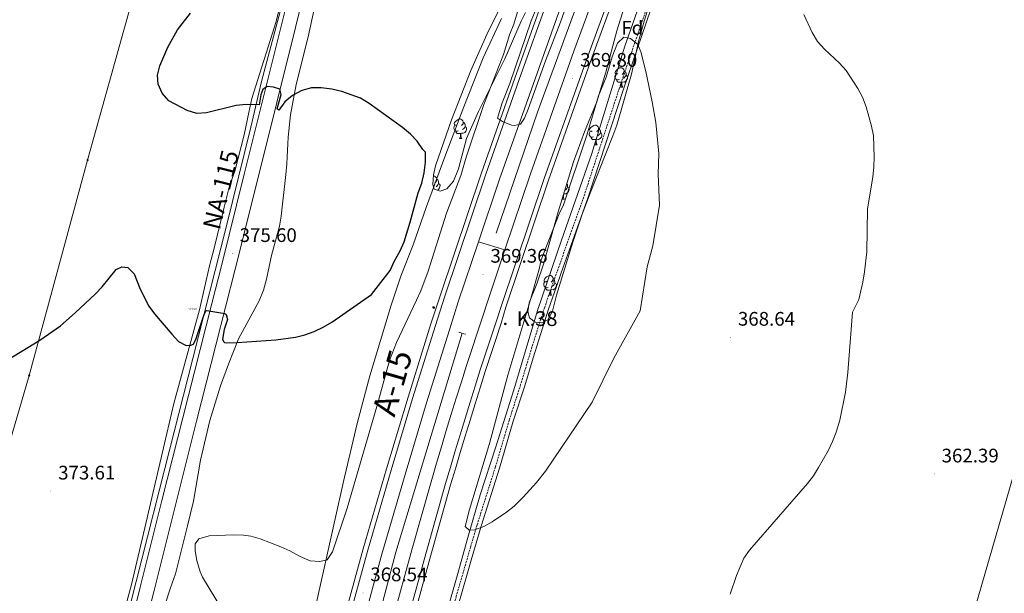
# Model space of a CAD drawing. Units: metres. Extents: x 603683 to 608183, y 4694109 to 4697146.
# Drawn here: x 605880 to 606382, y 4695638 to 4695930 of the extents above; entities that cross this region are included whole.
import ezdxf
from ezdxf.enums import TextEntityAlignment as Align

# ---------------------------------------------------------------- set-up
doc = ezdxf.new("R2010")
doc.units = ezdxf.units.M
doc.header["$MEASUREMENT"] = 0
doc.linetypes.add('TRAZOS', pattern=[0.75, 0.5, -0.25])
doc.linetypes.add('TRAZOSX2', pattern=[1.5, 1, -0.5])
doc.layers.get('0').update_dxf_attribs({"lineweight": 5})
for name, color, linetype, lineweight in [('Carátula', 7, 'Continuous', 5), ('Level 13', 5, 'Continuous', 0), ('Level 16', 5, 'Continuous', 0), ('Level 20', 19, 'Continuous', 0), ('Level 21', 19, 'Continuous', 0), ('Level 32', 19, 'Continuous', 0), ('Level 35', 92, 'Continuous', 0), ('Level 36', 19, 'Continuous', 40), ('Level 37', 92, 'Continuous', 0), ('Level 4', 36, 'Continuous', 30), ('Level 41', 39, 'Continuous', 0), ('Level 44', 19, 'Continuous', 0), ('Level 5', 36, 'Continuous', 0), ('Level 54', 13, 'Continuous', 0), ('Level 7', 1, 'Continuous', 0)]:
    doc.layers.add(name, color=color, linetype=linetype, lineweight=lineweight)
doc.styles.add('Arial', font='ARIAL.TTF', dxfattribs={"height": 0.2})

# ---------------------------------------------------------------- blocks, each defined once
blk = doc.blocks.new('5POZO')
blk.add_text('5POZO', height=10).set_placement((0, 0), align=Align.MIDDLE_CENTER)
blk = doc.blocks.new('5PELE')
at = {"layer": 'Carátula', "linetype": 'Continuous', "lineweight": 5}
h = blk.add_hatch(color=9, dxfattribs=at)
edge = h.paths.add_edge_path()
edge.add_arc((0, 0), 2.85, 359.999, 719.999)
at = {"layer": 'Carátula', "color": 252, "linetype": 'Continuous', "lineweight": 5}
blk.add_circle((0, 0, 0), 2.85, dxfattribs=at)
blk = doc.blocks.new('5HITAU')
at = {"layer": 'Carátula', "linetype": 'Continuous', "lineweight": 5}
for color, points in [(1, [(0.5, -3.9), (-1, -3.7), (-2.1, -3.3), (-2.9, -2.6), (-3.6, -1.5), (-3.8, -0.5), (-3.8, 0.6), (-3.5, 1.7), (-2.8, 2.6), (-2, 3.3), (-1.2, 3.7), (0.2, 3.8), (1, 3.7), (1.9, 3.4), (2.6, 2.8), (3.3, 2.1), (3.7, 1.1), (3.8, 0.2), (3.8, -0.8), (3.4, -1.9), (2.6, -2.8), (1.7, -3.5)]), (2, [(0.4, -2.9), (-0.7, -2.8), (-1.6, -2.4), (-2.1, -2), (-2.7, -1.1), (-2.8, -0.4), (-2.8, 0.4), (-2.6, 1.2), (-2.1, 1.9), (-1.5, 2.4), (-0.9, 2.7), (0.1, 2.8), (0.8, 2.8), (1.4, 2.5), (1.9, 2.1), (2.4, 1.6), (2.7, 0.8), (2.9, 0.1), (2.8, -0.6), (2.5, -1.4), (1.9, -2.1), (1.2, -2.6)])]:
    blk.add_hatch(color=color, dxfattribs=at).paths.add_polyline_path(points)
at = {"layer": 'Carátula', "color": 250, "linetype": 'Continuous', "lineweight": 5, "flags": 128}
blk.add_lwpolyline([(-1.2, 3.7), (-2, 3.3), (-2.8, 2.6), (-3.5, 1.7), (-3.8, 0.6), (-3.8, -0.5), (-3.6, -1.5), (-2.9, -2.6), (-2.1, -3.3), (-1, -3.7), (0.5, -3.9), (1.7, -3.5), (2.6, -2.8), (3.4, -1.9), (3.8, -0.8), (3.8, 0.2), (3.7, 1.1), (3.3, 2.1), (2.6, 2.8), (1.9, 3.4), (1, 3.7), (0.2, 3.8)], close=True, dxfattribs=at)
blk = doc.blocks.new('5PATER')
at = {"layer": 'Carátula', "linetype": 'Continuous', "lineweight": 5}
h = blk.add_hatch(color=250, dxfattribs=at)
edge = h.paths.add_edge_path()
edge.add_ellipse((0, 0), major_axis=(-1.33, -1.34), ratio=0.999422, start_angle=0, end_angle=360)

msp = doc.modelspace()

# ---------------------------------------------------------------- linework, layer by layer
at = {"layer": 'Level 13', "color": 5, "linetype": 'Continuous', "lineweight": 0, "ltscale": 0.5}
msp.add_polyline3d([(606057.54, 4696118.08, 375), (606051.54, 4696090.28, 375), (606037.37, 4696031.13, 375), (606022.92, 4695973.61, 374.42), (606003.02, 4695898.65, 375), (605997.57, 4695875.48, 375.09), (605985.03, 4695825.05, 375.49), (605967.85, 4695757.45, 374.66), (605953.68, 4695701.3, 372.31), (605918.51, 4695562.55, 370.71), (605911.38, 4695531.74, 372.06)], dxfattribs=at)
at = {"layer": 'Level 16', "color": 5, "linetype": 'Continuous', "lineweight": 0, "ltscale": 0.5}
for points in [[(606333.46, 4696414.21, 369.34), (606315.11, 4696355.64, 369.34), (606291.05, 4696283.52, 369.34), (606262.57, 4696203.59, 369.34), (606207.87, 4696057.37, 369.13), (606188.63, 4696004.85, 368.52), (606166.83, 4695946.15, 368.72), (606143.81, 4695883.15, 368.52), (606122.68, 4695821.31, 368.31)], [(606105.31, 4695770.26, 367.46), (606071.47, 4695658.66, 367.14), (606061.3, 4695619.73, 366.81), (606049.23, 4695572.84, 366.31), (606038.31, 4695529.03, 366.15), (606028.61, 4695486.77, 365.98), (606020.13, 4695445.12, 365.82), (606010.07, 4695391.79, 365.66), (605999.68, 4695332.78, 365.66), (605990.29, 4695269.29, 365.16), (605982.21, 4695205.53, 364.83), (605976.81, 4695161.42, 364.83), (605972, 4695117.45, 364.67), (605967.18, 4695074.72, 364.67), (605957.51, 4694978.09, 364.67), (605948.54, 4694889.79, 364.83), (605944, 4694846.8, 365.16), (605936.09, 4694778.25, 365.32), (605929.49, 4694725.83, 365.32), (605907.06, 4694583.25, 365.98), (605897.6, 4694535.89, 365.98)]]:
    msp.add_polyline3d(points, dxfattribs=at)
at = {"layer": 'Level 20', "color": 19, "linetype": 'Continuous', "lineweight": 0, "ltscale": 0.5}
for points in [[(606203.93, 4695961.29, 368.74), (606188.28, 4695916.76, 369.97), (606171.35, 4695861.53, 371), (606155.95, 4695817.76, 371.41), (606143.77, 4695781.96, 371.41), (606131.71, 4695741.46, 370.74), (606122.55, 4695712.34, 370.25), (606114.59, 4695687.87, 370.25), (606108.24, 4695666.11, 370.25), (606102.81, 4695646.49, 369.76), (606096.65, 4695625.12, 368.28)], [(606012.61, 4695549.81, 367.32), (606017.74, 4695574.75, 368.63), (606027.8, 4695618.47, 369.13), (606044.76, 4695694.61, 371.92), (606051.79, 4695724.22, 373.57), (606058.3, 4695748.47, 374.22), (606069.19, 4695784.57, 374.39), (606074.13, 4695799.42, 374.6), (606080.35, 4695815.31, 374.6), (606087.17, 4695834.89, 374.6), (606096.47, 4695860.25, 374.18), (606106.25, 4695885.79, 374.39), (606116.12, 4695910.75, 373.78), (606125.37, 4695930.84, 371.93)]]:
    msp.add_polyline3d(points, dxfattribs=at)
at = {"layer": 'Level 21', "color": 19, "linetype": 'Continuous', "lineweight": 13}
for points in [[(606113.72, 4695817, 369.74), (606124.46, 4695848.94, 369.79), (606142.52, 4695900.08, 370.2), (606155.59, 4695936.5, 370.2), (606174.14, 4695986.4, 370.1), (606195.59, 4696043.79, 370.51), (606248.48, 4696185.78, 370.71), (606271.51, 4696249.25, 370.71), (606287.68, 4696295.53, 370.92), (606308.89, 4696358.82, 370.71), (606325.81, 4696413.46, 370.92), (606327.29, 4696418.52, 370.9)], [(606127.12, 4695812.82, 369.34), (606140.17, 4695851.6, 369.58), (606162.36, 4695914.12, 369.69), (606187.15, 4695981.77, 370.2), (606208.74, 4696039.81, 370.2), (606227.92, 4696091.38, 370.81), (606254.7, 4696162.41, 370.81), (606281.61, 4696236.21, 371.22), (606294.89, 4696274.38, 371.22), (606321.18, 4696352.89, 371.43), (606337.62, 4696404.76, 371.22), (606339.25, 4696410.16, 371.22)], [(606077.06, 4695622.49, 368.38), (606086.74, 4695657.79, 368.54), (606096.89, 4695693.64, 368.87), (606099.31, 4695701.94, 368.91), (606101.78, 4695710.23, 368.94), (606104.27, 4695718.51, 368.97), (606106.8, 4695726.78, 369), (606109.36, 4695735.04, 369.03), (606111.96, 4695743.29, 369.06), (606114.59, 4695751.53, 369.08), (606117.25, 4695759.76, 369.11), (606119.95, 4695767.98, 369.13), (606122.68, 4695776.18, 369.15), (606125.45, 4695784.38, 369.18), (606147.24, 4695849.15, 369.58), (606169.4, 4695911.58, 369.69), (606194.18, 4695979.18, 370.2)], [(606079.63, 4695621.81, 368.38), (606089.31, 4695657.07, 368.54), (606099.45, 4695692.9, 368.87), (606101.87, 4695701.18, 368.91), (606104.33, 4695709.46, 368.94), (606106.82, 4695717.73, 368.97), (606109.35, 4695726, 369), (606111.91, 4695734.25, 369.03), (606114.5, 4695742.49, 369.06), (606117.13, 4695750.71, 369.08), (606119.79, 4695758.93, 369.11), (606122.48, 4695767.14, 369.13), (606125.21, 4695775.34, 369.15), (606127.64, 4695783.64, 369.18), (606149.43, 4695848.4, 369.58), (606171.58, 4695910.79, 369.69), (606196.35, 4695978.38, 370.2)], [(605913.56, 4695529.31, 372.26), (605919.66, 4695554.07, 372.03), (605929.95, 4695596.13, 371.86), (605941.05, 4695640.77, 372.19), (605952.12, 4695684.97, 372.69), (605962.79, 4695727.15, 373.51), (605977.61, 4695785.37, 375.1), (605982.54, 4695804.71, 375.61), (605994.15, 4695851.52, 375.61), (606022.82, 4695966.53, 374.28)], [(605877.93, 4695355.61, 371.21), (605887.49, 4695393.76, 372.03), (605897.19, 4695433.31, 372.36), (605905.74, 4695467.35, 372.52), (605911.55, 4695490.61, 372.69), (605917.94, 4695516.59, 372.36), (605926.74, 4695552.33, 372.03), (605937.04, 4695594.38, 371.86), (605948.13, 4695639, 372.19), (605959.19, 4695683.19, 372.69), (605969.85, 4695725.36, 373.51), (605984.66, 4695783.57, 375.1), (605989.59, 4695802.93, 375.61), (606001.2, 4695849.77, 375.61), (606029.87, 4695964.77, 374.28)], [(606044.02, 4695620.62, 368.54), (606054.87, 4695660.21, 368.54), (606066.74, 4695701.07, 368.87), (606077.73, 4695737.63, 369.2), (606089.37, 4695775.03, 369.37), (606094.09, 4695789.39, 369.69), (606115.19, 4695852.13, 369.79), (606133.29, 4695903.37, 370.2), (606146.38, 4695939.87, 370.2)], [(606046.37, 4695620, 368.54), (606057.22, 4695659.55, 368.54), (606069.08, 4695700.39, 368.87), (606080.06, 4695736.92, 369.2), (606091.7, 4695774.3, 369.37), (606096.28, 4695788.65, 369.69), (606117.38, 4695851.38, 369.79), (606135.47, 4695902.59, 370.2), (606148.56, 4695939.07, 370.2)], [(606053.59, 4695618.09, 368.54), (606064.4, 4695657.52, 368.54), (606076.24, 4695698.27, 368.87), (606087.19, 4695734.74, 369.2), (606098.82, 4695772.05, 369.37), (606103.38, 4695786.26, 369.69), (606113.72, 4695817, 369.74)], [(606113.72, 4695817, 369.74), (606127.12, 4695812.82, 369.34)], [(606069.95, 4695624.37, 368.38), (606079.66, 4695659.76, 368.54), (606089.83, 4695695.67, 368.87), (606092.27, 4695704.01, 368.91), (606094.74, 4695712.33, 368.94), (606097.24, 4695720.64, 368.97), (606099.78, 4695728.94, 369), (606102.35, 4695737.23, 369.03), (606104.96, 4695745.51, 369.06), (606107.59, 4695753.78, 369.08), (606110.27, 4695762.04, 369.11), (606112.98, 4695770.28, 369.13), (606115.72, 4695778.52, 369.15), (606118.35, 4695786.77, 369.18), (606127.12, 4695812.82, 369.34)]]:
    msp.add_polyline3d(points, dxfattribs=at)
at = {"layer": 'Level 21', "color": 19, "linetype": 'TRAZOSX2', "lineweight": 0}
msp.add_polyline3d([(606206.52, 4695956.91, 368.59), (606185.58, 4695895.48, 370.74), (606167.37, 4695839.86, 371.24), (606153.81, 4695801.85, 371.48), (606151.09, 4695794.06, 371.38), (606147.32, 4695783.29, 371.24), (606140.94, 4695763.21, 371.27), (606135.18, 4695744.06, 370.79), (606129.36, 4695725.99, 370.46), (606122.29, 4695702.04, 370.3), (606112.97, 4695672.52, 370.33), (606109.66, 4695661.27, 370.13), (606102.29, 4695635.97, 369.14), (606090.97, 4695593.31, 366.06), (606083.88, 4695567.38, 365.15), (606073.28, 4695527.83, 364.37), (606066.84, 4695505.92, 363.22), (606064.51, 4695496.2, 363.06), (606061.97, 4695484.32, 363.72), (606052.64, 4695447.16, 364.7), (606047.9, 4695428.42, 364.49), (606045.83, 4695418.63, 364.37), (606033.15, 4695345.39, 365.21), (606021.02, 4695281.63, 364.98)], dxfattribs=at)
at = {"layer": 'Level 21', "color": 19, "linetype": 'Continuous', "lineweight": 0}
msp.add_polyline3d([(606072.65, 4695517.97, 363.88), (606075.38, 4695527.24, 364.37), (606085.73, 4695565.87, 365.12), (606092.57, 4695590.91, 365.98), (606103.25, 4695631.32, 368.91), (606109.97, 4695654.57, 369.96), (606115.05, 4695671.88, 370.33), (606124.38, 4695701.41, 370.3), (606131.44, 4695725.35, 370.46), (606137.26, 4695743.41, 370.79), (606141.54, 4695757.78, 371.22), (606149.41, 4695782.56, 371.24), (606153.45, 4695794.1, 371.39), (606155.9, 4695801.11, 371.48), (606169.47, 4695839.14, 371.24), (606187.68, 4695894.78, 370.74), (606208.61, 4695956.19, 368.59)], dxfattribs=at)
at = {"layer": 'Level 21', "color": 1, "linetype": 'TRAZOS', "lineweight": 0}
msp.add_polyline3d([(606103.62, 4695770.8, 368.23), (606107.23, 4695769.66, 368.23)], dxfattribs=at)
at = {"layer": 'Level 32', "color": 6, "linetype": 'Continuous', "lineweight": 0, "ltscale": 0.5}
for points in [[(606050.7, 4694538.22, 362.8), (606142.94, 4694856.49, 356.29), (606296.72, 4695387.14, 360.13), (606438.25, 4695876.37, 360.14), (606498.51, 4696231.38, 359.98), (606581.15, 4696720.51, 365.3), (606604.92, 4696860.36, 378.76)], [(606146.1, 4696853.38, 375.49), (606146.89, 4696819.76, 378.13), (606148.93, 4696693.19, 380.96), (606128.06, 4696617.61, 381.36), (606101.01, 4696522.27, 378.79), (606062.63, 4696384.65, 376.97), (606022.11, 4696241.41, 378.9), (605980.27, 4696094.79, 379.48), (605951.28, 4695991.41, 376.5), (605914.26, 4695858.63, 378.26), (605884.41, 4695748.71, 374.76), (605847, 4695620.99, 375.02), (605813.26, 4695499.87, 377.12), (605779.68, 4695378.85, 374.21), (605750.22, 4695274.85, 372.07), (605717.31, 4695156.81, 372.49), (605682.48, 4695034.88, 376.77), (605650.57, 4694920.49, 377.52), (605623.37, 4694824.51, 376.68), (605578.6, 4694665.17, 377.99), (605540.35, 4694530.47, 380.77)]]:
    msp.add_polyline3d(points, dxfattribs=at)
at = {"layer": 'Level 35', "color": 92, "linetype": 'Continuous', "lineweight": 0, "ltscale": 0.5}
for points in [[(606153.49, 4695789.71, 375.06), (606151.45, 4695781.56, 375.06), (606149.1, 4695777.2, 375.06), (606145.99, 4695775.54, 375.06), (606142.64, 4695775.95, 375.06), (606139.76, 4695778.19, 375.06), (606138.77, 4695781.38, 375.06), (606139.45, 4695785.81, 375.06), (606143.47, 4695795.54, 375.06), (606146.84, 4695805.46, 375.06), (606154.27, 4695832.3, 375.06), (606162.07, 4695857.77, 375.06), (606167.8, 4695873.05, 375.06), (606174.07, 4695888.35, 375.06), (606178.59, 4695903.49, 375.06), (606184.19, 4695924.57, 375.06), (606197.75, 4695967.38, 375.06)], [(606206.33, 4695955.63, 374.24), (606198.22, 4695929.51, 374.24), (606195.31, 4695919.18, 374.24), (606191.67, 4695902.48, 374.24), (606184.24, 4695876.52, 374.24), (606182.29, 4695870.94, 374.24), (606178.25, 4695861.16, 374.29), (606170.93, 4695842.56, 374.95), (606166.61, 4695830.96, 375.06), (606161.83, 4695816.73, 375.06), (606153.49, 4695789.71, 375.06)], [(606107.63, 4695869.58, 377.52), (606103.39, 4695854.14, 377.52), (606100.97, 4695847.92, 377.52), (606097.47, 4695843.91, 377.52), (606094.19, 4695842.81, 377.52), (606091.03, 4695843.87, 377.52), (606090.29, 4695846.1, 377.52), (606090.72, 4695851.08, 377.52), (606091.74, 4695855.61, 377.52), (606099.91, 4695879.25, 377.88), (606109.76, 4695904.29, 377.93), (606118.62, 4695924.29, 377.93), (606125.4, 4695937.67, 377.93)], [(606137.64, 4695933.98, 375.06), (606135.4, 4695929.51, 375.06), (606127.07, 4695910.29, 375.13), (606113.65, 4695883.5, 376.98), (606107.63, 4695869.58, 377.52)]]:
    msp.add_polyline3d(points, dxfattribs=at)
at = {"layer": 'Level 36', "color": 92, "linetype": 'Continuous', "lineweight": 0}
for points in [[(606185.39, 4695899.73), (606184.96, 4695899.57), (606184.38, 4695899.63), (606183.9, 4695899.84), (606183.48, 4695900.26), (606183.26, 4695900.85), (606183.26, 4695901.27), (606183.32, 4695901.85), (606183.74, 4695902.54)], [(606184.8, 4695902.81), (606184.27, 4695902.54), (606183.74, 4695902.6), (606183.48, 4695902.97), (606183.42, 4695903.39), (606183.58, 4695903.91), (606184.06, 4695904.51), (606184.7, 4695905.04), (606185.6, 4695905.62), (606186.34, 4695905.78), (606186.77, 4695905.73), (606187.3, 4695905.41), (606187.83, 4695904.83), (606187.99, 4695904.19), (606187.88, 4695903.34), (606187.45, 4695902.81), (606187.03, 4695902.38)], [(606188.94, 4695901.91), (606189.39, 4695901.66), (606189.74, 4695901.04), (606189.63, 4695900.32), (606189.42, 4695899.68), (606188.83, 4695898.94), (606188.04, 4695898.46), (606187.19, 4695898.56), (606186.76, 4695898.43)], [(606187.99, 4695904.19), (606188.46, 4695903.87), (606188.78, 4695903.23), (606188.94, 4695902.91), (606188.94, 4695902.33), (606188.94, 4695901.91), (606188.57, 4695901.22), (606188.15, 4695900.74), (606187.67, 4695900.32)], [(606186.65, 4695898.43), (606185.76, 4695898.35), (606184.91, 4695898.35), (606184.49, 4695898.78), (606184.17, 4695899.25), (606184.17, 4695899.57)], [(606186.1, 4695895.75), (606186.54, 4695896.91), (606186.65, 4695898.43), (606186.76, 4695898.43), (606186.79, 4695897.85), (606186.83, 4695897.16), (606186.9, 4695896.55), (606187.01, 4695896.15), (606187.23, 4695895.75)], [(606186.1, 4695895.75), (606187.23, 4695895.75)], [(606103.28, 4695873.56), (606102.86, 4695873.4), (606102.27, 4695873.46), (606101.8, 4695873.67), (606101.37, 4695874.09), (606101.16, 4695874.68), (606101.16, 4695875.1), (606101.21, 4695875.68), (606101.64, 4695876.37)], [(606102.7, 4695876.64), (606102.17, 4695876.37), (606101.64, 4695876.43), (606101.37, 4695876.8), (606101.32, 4695877.22), (606101.48, 4695877.74), (606101.96, 4695878.34), (606102.59, 4695878.87), (606103.49, 4695879.45), (606104.24, 4695879.61), (606104.66, 4695879.56), (606105.19, 4695879.24), (606105.72, 4695878.66), (606105.88, 4695878.02), (606105.77, 4695877.17), (606105.35, 4695876.64), (606104.93, 4695876.21)], [(606105.88, 4695878.02), (606106.36, 4695877.7), (606106.67, 4695877.06), (606106.83, 4695876.74), (606106.83, 4695876.16), (606106.83, 4695875.74), (606106.46, 4695875.05), (606106.04, 4695874.57), (606105.56, 4695874.15)], [(606171.74, 4695873.53), (606171.21, 4695873.26), (606170.68, 4695873.31), (606170.42, 4695873.69), (606170.36, 4695874.11), (606170.52, 4695874.63), (606171, 4695875.23), (606171.64, 4695875.75), (606172.54, 4695876.34), (606173.28, 4695876.5), (606173.71, 4695876.45), (606174.24, 4695876.13), (606174.77, 4695875.55), (606174.93, 4695874.91), (606174.82, 4695874.05), (606174.39, 4695873.53), (606173.97, 4695873.1)], [(606104.54, 4695872.26), (606103.65, 4695872.18), (606102.81, 4695872.18), (606102.38, 4695872.61), (606102.06, 4695873.08), (606102.06, 4695873.4)], [(606104, 4695869.58), (606104.43, 4695870.74), (606104.54, 4695872.26), (606104.65, 4695872.26), (606104.69, 4695871.68), (606104.72, 4695870.99), (606104.79, 4695870.38), (606104.91, 4695869.98), (606105.12, 4695869.58)], [(606106.83, 4695875.74), (606107.29, 4695875.49), (606107.63, 4695874.87), (606107.52, 4695874.15), (606107.31, 4695873.51), (606106.73, 4695872.77), (606105.93, 4695872.29), (606105.08, 4695872.39), (606104.65, 4695872.26)], [(606172.33, 4695870.45), (606171.9, 4695870.29), (606171.32, 4695870.35), (606170.84, 4695870.55), (606170.42, 4695870.98), (606170.2, 4695871.57), (606170.2, 4695871.99), (606170.26, 4695872.57), (606170.68, 4695873.26)], [(606175.88, 4695872.63), (606176.33, 4695872.37), (606176.68, 4695871.76), (606176.57, 4695871.03), (606176.36, 4695870.39), (606175.77, 4695869.65), (606174.98, 4695869.17), (606174.13, 4695869.28), (606173.7, 4695869.15)], [(606174.93, 4695874.91), (606175.4, 4695874.59), (606175.72, 4695873.95), (606175.88, 4695873.63), (606175.88, 4695873.05), (606175.88, 4695872.63), (606175.51, 4695871.93), (606175.09, 4695871.45), (606174.61, 4695871.03)], [(606104, 4695869.58), (606105.12, 4695869.58)], [(606173.59, 4695869.15), (606172.7, 4695869.07), (606171.85, 4695869.07), (606171.43, 4695869.49), (606171.11, 4695869.97), (606171.11, 4695870.29)], [(606173.04, 4695866.47), (606173.48, 4695867.63), (606173.59, 4695869.15), (606173.7, 4695869.15), (606173.73, 4695868.57), (606173.77, 4695867.88), (606173.84, 4695867.27), (606173.95, 4695866.87), (606174.17, 4695866.47)], [(606173.04, 4695866.47), (606174.17, 4695866.47)], [(606090.67, 4695850.51), (606090.73, 4695850.53), (606091.16, 4695850.47), (606091.69, 4695850.16), (606092.22, 4695849.57), (606092.38, 4695848.93), (606092.27, 4695848.08), (606091.84, 4695847.55), (606091.42, 4695847.13)], [(606092.38, 4695848.93), (606092.85, 4695848.62), (606093.17, 4695847.98), (606093.33, 4695847.66), (606093.33, 4695847.08), (606093.33, 4695846.65), (606092.96, 4695845.96), (606092.54, 4695845.48), (606092.06, 4695845.06)], [(606093.33, 4695846.65), (606093.78, 4695846.4), (606094.13, 4695845.79), (606094.02, 4695845.06), (606093.81, 4695844.42), (606093.22, 4695843.68), (606092.64, 4695843.33)], [(606158.7, 4695846.77), (606159, 4695846.15), (606159.16, 4695845.83), (606159.16, 4695845.25), (606159.16, 4695844.82), (606158.79, 4695844.13), (606158.37, 4695843.65), (606157.89, 4695843.23)], [(606156.99, 4695841.21), (606157.02, 4695840.76), (606157.05, 4695840.08), (606157.12, 4695839.46), (606157.24, 4695839.06), (606157.45, 4695838.66)], [(606159.16, 4695844.82), (606159.62, 4695844.57), (606159.96, 4695843.96), (606159.85, 4695843.23), (606159.64, 4695842.59), (606159.06, 4695841.85), (606158.26, 4695841.37), (606157.41, 4695841.48), (606157.04, 4695841.36)], [(606156.33, 4695838.66), (606156.76, 4695839.82), (606156.82, 4695840.66)], [(606156.33, 4695838.66), (606157.45, 4695838.66)], [(606149.14, 4695793.69), (606148.71, 4695793.53), (606148.13, 4695793.59), (606147.65, 4695793.8), (606147.23, 4695794.22), (606147.01, 4695794.81), (606147.01, 4695795.23), (606147.07, 4695795.81), (606147.49, 4695796.5)], [(606148.55, 4695796.77), (606148.02, 4695796.5), (606147.49, 4695796.56), (606147.23, 4695796.93), (606147.17, 4695797.35), (606147.33, 4695797.87), (606147.81, 4695798.47), (606148.45, 4695798.99), (606149.35, 4695799.58), (606150.09, 4695799.74), (606150.52, 4695799.69), (606151.05, 4695799.37), (606151.58, 4695798.79), (606151.74, 4695798.15), (606151.63, 4695797.29), (606151.2, 4695796.77), (606150.78, 4695796.34)], [(606152.69, 4695795.87), (606153.14, 4695795.61), (606153.49, 4695795), (606153.38, 4695794.27), (606153.17, 4695793.63), (606152.58, 4695792.9), (606151.79, 4695792.42), (606150.94, 4695792.52), (606150.51, 4695792.39)], [(606151.74, 4695798.15), (606152.21, 4695797.83), (606152.53, 4695797.19), (606152.69, 4695796.87), (606152.69, 4695796.29), (606152.69, 4695795.87), (606152.32, 4695795.17), (606151.9, 4695794.69), (606151.42, 4695794.28)], [(606150.4, 4695792.39), (606149.51, 4695792.31), (606148.66, 4695792.31), (606148.24, 4695792.74), (606147.92, 4695793.21), (606147.92, 4695793.53)], [(606149.85, 4695789.71), (606150.29, 4695790.87), (606150.4, 4695792.39), (606150.51, 4695792.39), (606150.54, 4695791.81), (606150.58, 4695791.12), (606150.65, 4695790.51), (606150.76, 4695790.11), (606150.98, 4695789.71)], [(606149.85, 4695789.71), (606150.98, 4695789.71)]]:
    msp.add_lwpolyline(points, dxfattribs=at)
for points in [[(605943.49, 4695671.02, 372.28), (605953.48, 4695713.98, 372.12), (605958.28, 4695734.43, 372.44), (605971.29, 4695782.2, 376.4), (605976.5, 4695804.59, 377.63), (605978.79, 4695813.65, 377.84), (605983.98, 4695834.64, 377.63), (605986.66, 4695845.49, 377.02), (605989.31, 4695852.95, 377.02), (605994.15, 4695871.5, 376.2), (605996.42, 4695882.92, 374.76), (605997.96, 4695890, 374.56), (606010.47, 4695929.36, 373.74), (606022.39, 4695977.35, 373.94)], [(605953.87, 4695631.98, 370.89), (605956.51, 4695640.3, 370.89), (605959.1, 4695647.59, 370.4), (605965.28, 4695671.94, 370.4), (605968.27, 4695684.64, 370.56), (605971.86, 4695705.52, 371.22), (605976.67, 4695725.7, 371.88), (605982.02, 4695743.42, 372.86), (605986.16, 4695754.56, 374.02), (605991.3, 4695767.42, 375.17), (605998.52, 4695780.91, 375.99), (606001.79, 4695786.79, 376.4), (606004.02, 4695792.24, 376.6), (606005.49, 4695797.81, 376.6), (606007.99, 4695809.88, 376.6), (606012.16, 4695824.96, 376.6), (606013.01, 4695829.95, 376.6), (606015.43, 4695851.33, 376.6), (606015.83, 4695856.68, 376.6), (606016.53, 4695870.27, 375.58), (606017.83, 4695881.74, 375.58), (606020.64, 4695897.12, 374.56), (606026.77, 4695921.44, 372.71), (606034.25, 4695956.28, 372.51)], [(605871.74, 4695613.51, 373.43), (605880.71, 4695597.51, 372.28), (605893.01, 4695574.97, 371.62), (605898.96, 4695566.23, 371.46), (605901.82, 4695562.47, 371.46), (605905.04, 4695561.76, 371.46), (605907.24, 4695561.96, 371.46), (605909.8, 4695562.73, 371.46), (605912.09, 4695564.5, 371.46), (605914.19, 4695568.1, 371.46), (605918.44, 4695576.93, 371.46), (605926.24, 4695603.72, 371.46), (605936.55, 4695642, 371.95), (605943.49, 4695671.02, 372.28)]]:
    msp.add_polyline3d(points, dxfattribs=at)
at = {"layer": 'Level 4', "color": 36, "linetype": 'Continuous', "lineweight": 30}
for points in [[(606078.9, 4695871.79, 375), (606074.88, 4695875.17, 375), (606057.91, 4695887.42, 375), (606053.55, 4695890.25, 375), (606043.95, 4695893.64, 375), (606038.78, 4695894.76, 375), (606033.47, 4695895.48, 375), (606028.42, 4695895.42, 375), (606023.61, 4695894.08, 375), (606018.79, 4695891.61, 375), (606014.93, 4695888.41, 375), (606011.73, 4695884.06, 375), (606010.99, 4695884.83, 375), (606013.01, 4695892.09, 375), (606012.37, 4695894.85, 375), (606009.14, 4695895.86, 375), (606005.9, 4695896.16, 375), (606003.57, 4695894.58, 375), (606002.69, 4695891.95, 375), (606001.84, 4695886.9, 375), (605995.06, 4695886.96, 375), (605990.09, 4695886.41, 375), (605974.97, 4695882.73, 375), (605969.97, 4695882.46, 375), (605964.99, 4695883.98, 375), (605955.75, 4695888.81, 375), (605952.3, 4695892.82, 375), (605950.17, 4695897.34, 375), (605949.97, 4695901.89, 375), (605951.07, 4695906.77, 375), (605955.14, 4695916.32, 375), (605960.18, 4695925.12, 375), (605966.77, 4695933.53, 375)], [(605873.79, 4695756.84, 375), (605889.93, 4695766.74, 375), (605900.33, 4695774.08, 375), (605907.88, 4695780.63, 375), (605918.32, 4695790.33, 375), (605921.75, 4695793.96, 375), (605928.86, 4695802.81, 375), (605931.76, 4695804.23, 375), (605934.8, 4695803.78, 375), (605937.96, 4695800.63, 375), (605941.07, 4695792.79, 375), (605945.4, 4695784.13, 375), (605948.32, 4695780.1, 375), (605957.14, 4695769.77, 375), (605960.61, 4695766.15, 375), (605964.55, 4695763.95, 375), (605966.91, 4695764.11, 375), (605968.34, 4695764.72, 375), (605969.66, 4695767.65, 375), (605973.69, 4695779.87, 375), (605974.58, 4695781.69, 375), (605975.11, 4695781.87, 375), (605984.19, 4695780.28, 375), (605984.86, 4695779.83, 375), (605985.55, 4695777.29, 375), (605983.96, 4695772.26, 375), (605983.05, 4695767.31, 375), (605983.59, 4695766.04, 375), (605984.1, 4695765.63, 375), (605985.19, 4695765.35, 375), (605990.57, 4695765.6, 375), (606010.22, 4695767, 375), (606020.26, 4695768.28, 375), (606025.15, 4695769.42, 375), (606029.88, 4695771.15, 375), (606034.44, 4695773.34, 375), (606038.81, 4695775.89, 375), (606059, 4695789.98, 375), (606068.65, 4695802.24, 375), (606070.59, 4695806.85, 375), (606073.63, 4695812.3, 375), (606075.72, 4695816.84, 375), (606078.89, 4695826.95, 375), (606082.85, 4695841.95, 375), (606084.68, 4695846.79, 375), (606085.94, 4695852.19, 375), (606086.67, 4695857.5, 375), (606086.55, 4695862.66, 375), (606085.23, 4695864.09, 375), (606082.42, 4695868.24, 375), (606078.9, 4695871.79, 375)]]:
    msp.add_polyline3d(points, dxfattribs=at)
at = {"layer": 'Level 5', "color": 36, "linetype": 'Continuous', "lineweight": 0}
for points in [[(605983.06, 4695628.97, 370), (605972.91, 4695645.78, 370), (605971.61, 4695648.61, 370), (605969.97, 4695654.38, 370), (605969.17, 4695659.32, 370), (605969.12, 4695662.87, 370), (605970.95, 4695665.33, 370), (605976.27, 4695666.97, 370), (605988.74, 4695667.35, 370), (605993.74, 4695667.22, 370), (605997.45, 4695666.67, 370), (606002.27, 4695665.38, 370), (606012.87, 4695661.29, 370), (606017.41, 4695659.22, 370), (606022.66, 4695656.29, 370), (606027.77, 4695654.1, 370), (606032.77, 4695653.77, 370), (606036.39, 4695654.69, 370), (606039.13, 4695658.69, 370), (606046.64, 4695681.11, 370), (606061.79, 4695732.87, 370), (606068.21, 4695756.3, 370), (606071.86, 4695765.59, 370), (606082.11, 4695787.2, 370), (606084.28, 4695791.97, 370), (606088.02, 4695801.9, 370), (606097.27, 4695831.46, 370), (606104.62, 4695850.77, 370), (606107.52, 4695860.56, 370), (606116.4, 4695886.93, 370), (606126.35, 4695912.42, 370), (606129.55, 4695922.6, 370), (606131.65, 4695927.9, 370), (606137.57, 4695948.02, 370)], [(606162.95, 4695950.35, 370), (606155.49, 4695929.03, 370), (606147.81, 4695909.27, 370), (606138.93, 4695884.64, 370), (606137.11, 4695879.99, 370), (606135.02, 4695876.95, 370), (606132.04, 4695876.24, 370), (606130.53, 4695876.51, 370), (606125.89, 4695878.36, 370), (606123.29, 4695879.98, 370), (606125.67, 4695887.92, 370), (606129.73, 4695897.72, 370), (606140.51, 4695929.61, 370), (606147.4, 4695946.23, 370)], [(606242.03, 4695637.15, 365), (606245.24, 4695646.65, 365), (606249.06, 4695655.58, 365), (606251.88, 4695659.68, 365), (606281.52, 4695693.6, 365), (606284.53, 4695697.57, 365), (606287.19, 4695701.81, 365), (606292.17, 4695710.59, 365), (606294.36, 4695715.07, 365), (606296.22, 4695719.73, 365), (606298.09, 4695725.89, 365), (606300.89, 4695740.29, 365), (606302.07, 4695750.21, 365), (606304.57, 4695780.97, 365), (606307.65, 4695787.43, 365), (606309.77, 4695796.33, 365), (606310.69, 4695801.58, 365), (606311.81, 4695811.86, 365), (606312.2, 4695833.68, 365), (606314.83, 4695849.96, 365), (606315.38, 4695855.19, 365), (606315.61, 4695860.25, 365), (606315.13, 4695870.93, 365), (606314.17, 4695876, 365), (606311.42, 4695885.72, 365), (606309.66, 4695890.81, 365), (606307.23, 4695895.19, 365), (606301.22, 4695904.34, 365), (606297.84, 4695908.03, 365), (606290.15, 4695915.22, 365), (606286.64, 4695919.12, 365), (606283.94, 4695923.73, 365), (606279.74, 4695932.99, 365)], [(606196.08, 4695781.75, 370), (606182.79, 4695757.53, 370), (606171.61, 4695735.06, 370), (606147.89, 4695699.86, 370), (606143.18, 4695694.08, 370), (606136.46, 4695686.69, 370), (606131.82, 4695682.06, 370), (606127.9, 4695678.95, 370), (606120.57, 4695673.99, 370), (606116.44, 4695671.62, 370), (606111.74, 4695669.92, 370), (606108.99, 4695669.85, 370), (606106.92, 4695671.59, 370), (606109.11, 4695680.32, 370), (606119.27, 4695713.95, 370), (606128.63, 4695748.81, 370), (606140.3, 4695787.96, 370), (606144.54, 4695802.91, 370), (606145.57, 4695807.81, 370), (606154.89, 4695831.15, 370), (606157.07, 4695835.81, 370), (606168.86, 4695871.39, 370), (606174.93, 4695891.34, 370), (606178.75, 4695900.93, 370), (606181.95, 4695911.35, 370), (606184.64, 4695918.22, 370), (606187.79, 4695921.41, 370), (606191.19, 4695920.71, 370), (606194.92, 4695917.53, 370), (606196.57, 4695913.83, 370), (606199.06, 4695903.8, 370), (606202.26, 4695888.31, 370), (606204.08, 4695877.8, 370), (606205.62, 4695861.95, 370), (606205.34, 4695851.46, 370), (606205.97, 4695835.63, 370), (606202.63, 4695814.84, 370), (606199.75, 4695804.21, 370), (606196.08, 4695781.75, 370)]]:
    msp.add_polyline3d(points, dxfattribs=at)
at = {"layer": 'Level 54', "color": 135, "linetype": 'Continuous', "lineweight": 0}
for points in [[(606069.95, 4695624.37, 368.38), (606079.66, 4695659.76, 368.54), (606089.83, 4695695.67, 368.87), (606092.27, 4695704.01, 368.91), (606094.74, 4695712.33, 368.94), (606097.24, 4695720.64, 368.97), (606099.78, 4695728.94, 369), (606102.35, 4695737.23, 369.03), (606104.96, 4695745.51, 369.06), (606107.59, 4695753.78, 369.08), (606110.27, 4695762.04, 369.11), (606112.98, 4695770.28, 369.13), (606115.72, 4695778.52, 369.15), (606118.35, 4695786.77, 369.18), (606127.12, 4695812.82, 369.34), (606140.17, 4695851.6, 369.58), (606162.36, 4695914.12, 369.69), (606187.15, 4695981.77, 370.2)], [(606194.18, 4695979.18, 370.2), (606169.4, 4695911.58, 369.69), (606147.24, 4695849.15, 369.58), (606125.45, 4695784.38, 369.18), (606122.68, 4695776.18, 369.15), (606119.95, 4695767.98, 369.13), (606117.25, 4695759.76, 369.11), (606114.59, 4695751.53, 369.08), (606111.96, 4695743.29, 369.06), (606109.36, 4695735.04, 369.03), (606106.8, 4695726.78, 369), (606104.27, 4695718.51, 368.97), (606101.78, 4695710.23, 368.94), (606099.31, 4695701.94, 368.91), (606096.89, 4695693.64, 368.87), (606086.74, 4695657.79, 368.54), (606077.06, 4695622.49, 368.38)], [(606046.37, 4695620, 368.54), (606057.22, 4695659.55, 368.54), (606069.08, 4695700.39, 368.87), (606080.06, 4695736.92, 369.2), (606091.7, 4695774.3, 369.37), (606096.28, 4695788.65, 369.69), (606117.38, 4695851.38, 369.79), (606135.47, 4695902.59, 370.2), (606148.56, 4695939.07, 370.2)], [(606155.59, 4695936.5, 370.2), (606142.52, 4695900.08, 370.2), (606124.46, 4695848.94, 369.79), (606113.72, 4695817, 369.74), (606103.38, 4695786.26, 369.69), (606098.82, 4695772.05, 369.37), (606087.19, 4695734.74, 369.2), (606076.24, 4695698.27, 368.87), (606064.4, 4695657.52, 368.54), (606053.59, 4695618.09, 368.54)]]:
    msp.add_polyline3d(points, dxfattribs=at)
at = {"layer": 'Level 54', "color": 13, "linetype": 'Continuous', "lineweight": 0}
for points in [[(605870.85, 4695357.37, 371.21), (605880.41, 4695395.51, 372.03), (605890.11, 4695435.07, 372.36), (605898.67, 4695469.12, 372.52), (605904.47, 4695492.36, 372.69), (605910.85, 4695518.33, 372.36), (605913.56, 4695529.31, 372.26), (605919.66, 4695554.07, 372.03), (605929.95, 4695596.13, 371.86), (605941.05, 4695640.77, 372.19), (605952.12, 4695684.97, 372.69), (605962.79, 4695727.15, 373.51), (605977.61, 4695785.37, 375.1), (605982.54, 4695804.71, 375.61), (605994.15, 4695851.52, 375.61), (606022.82, 4695966.53, 374.28)], [(606029.87, 4695964.77, 374.28), (606001.2, 4695849.77, 375.61), (605989.59, 4695802.93, 375.61), (605984.66, 4695783.57, 375.1), (605969.85, 4695725.36, 373.51), (605959.19, 4695683.19, 372.69), (605948.13, 4695639, 372.19), (605937.04, 4695594.38, 371.86), (605926.74, 4695552.33, 372.03), (605917.94, 4695516.59, 372.36), (605911.55, 4695490.61, 372.69), (605905.74, 4695467.35, 372.52), (605897.19, 4695433.31, 372.36), (605887.49, 4695393.76, 372.03), (605877.93, 4695355.61, 371.21)]]:
    msp.add_polyline3d(points, dxfattribs=at)

# ---------------------------------------------------------------- block references
at = {"layer": 'Level 13', "color": 5, "linetype": 'Continuous', "lineweight": 0, "xscale": 0.09999983015004542, "yscale": 0.09999983015004542}
msp.add_blockref('5POZO', (605967.98, 4695782.71, 376.23), dxfattribs=at)
at = {"layer": 'Level 21', "color": 19, "linetype": 'Continuous', "lineweight": 0, "xscale": 0.09999983015004542, "yscale": 0.09999983015004542}
for p in [(606090.8, 4695783.43, 369.6), (606127.35, 4695775.03, 369.32)]:
    msp.add_blockref('5HITAU', p, dxfattribs=at)
at = {"layer": 'Level 32', "color": 252, "linetype": 'Continuous', "lineweight": 0, "xscale": 0.09999983015004542, "yscale": 0.09999983015004542}
for p in [(605914.26, 4695858.63, 378.26), (605884.41, 4695748.71, 374.76)]:
    msp.add_blockref('5PELE', p, dxfattribs=at)
at = {"layer": 'Level 7', "color": 19, "linetype": 'Continuous', "lineweight": 0, "xscale": 0.09999983015004542, "yscale": 0.09999983015004542}
for p in [(606161.77, 4695900.32, 369.81), (605988.06, 4695810.9, 375.61), (606116.01, 4695800.34, 369.37), (606242.27, 4695768.2, 368.65), (606346.2, 4695698.43, 362.4), (605895.47, 4695689.73, 373.62), (606054.72, 4695637.8, 368.54)]:
    msp.add_blockref('5PATER', p, dxfattribs=at)

# ---------------------------------------------------------------- texts
at = {"layer": 'Level 37', "color": 92, "linetype": 'Continuous', "lineweight": 0, "style": 'Arial'}
msp.add_text('Fd', height=7, dxfattribs=at).set_placement((606192.14, 4695926.08, 369.84), align=Align.MIDDLE_CENTER)
at = {"layer": 'Level 41', "color": 19, "linetype": 'Continuous', "lineweight": 0, "style": 'Arial'}
for s, p in [('369.80', (606165.52, 4695904.07, 369.81)), ('375.60', (605991.81, 4695814.65, 375.61)), ('369.36', (606119.76, 4695804.09, 369.37)), ('368.64', (606246.02, 4695771.95, 368.65)), ('362.39', (606349.95, 4695702.18, 362.4)), ('373.61', (605899.22, 4695693.48, 373.62)), ('368.54', (606058.47, 4695641.55, 368.54))]:
    msp.add_text(s, height=7, dxfattribs=at).set_placement(p, align=Align.BOTTOM_LEFT)
at = {"layer": 'Level 44', "color": 1, "linetype": 'Continuous', "lineweight": 0, "style": 'Arial'}
for s, height, rotation, p in [('NA-115', 9, 75.9118, (605982.23, 4695843.5, 377.63)), ('A-15', 12, 73.9444, (606069.71, 4695745.05, 369.2))]:
    msp.add_text(s, height=height, rotation=rotation, dxfattribs=at).set_placement(p, align=Align.MIDDLE_CENTER)
at = {"layer": 'Level 44', "color": 19, "linetype": 'Continuous', "lineweight": 0, "style": 'Arial'}
msp.add_text('K.38', height=7.5, dxfattribs=at).set_placement((606133.17, 4695771.64, 369.84), align=Align.BOTTOM_LEFT)

doc.saveas('drawing.dxf')
